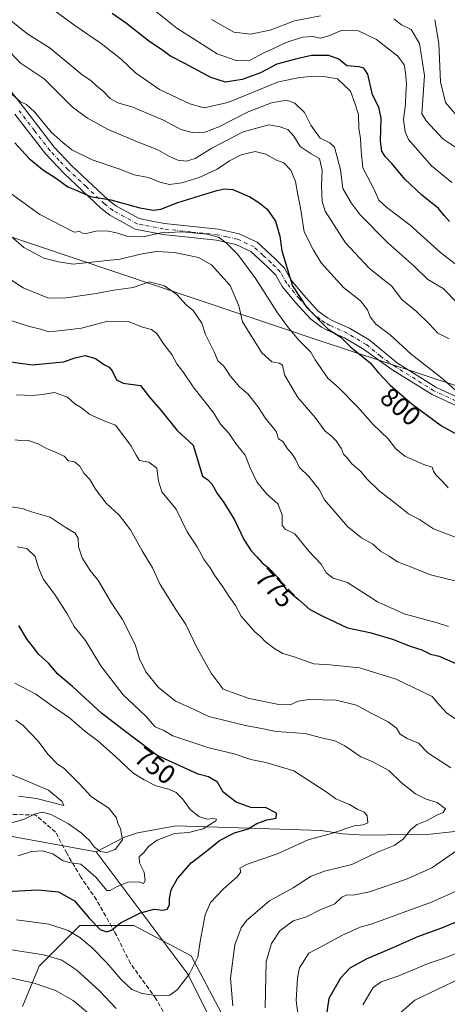
# Model space of a CAD drawing. Units: metres. Extents: x 654945 to 658404, y 4741742 to 4744133.
# Drawn here: x 656637 to 656797, y 4743292 to 4743660 of the extents above; entities that cross this region are included whole.
import ezdxf
from ezdxf.enums import TextEntityAlignment as Align

# ---------------------------------------------------------------- set-up
doc = ezdxf.new("R2010")
doc.units = ezdxf.units.M
doc.header["$MEASUREMENT"] = 0
doc.linetypes.add('DGN Style 3', pattern=[2.307223458686699, 1.648016756204785, -0.6592067024819142])
doc.linetypes.add('DGN Style 4', pattern=[2.6384748266838614, 1.318413404963828, -0.6592067024819142, 0.001648016756204785, -0.6592067024819142])
for name, color, linetype, lineweight in [('Arbolado forestal CxS', 92, 'Continuous', 0), ('Camino Cxs', 7, 'Continuous', 0), ('Camino eje', 30, 'DGN Style 4', 13), ('Corriente natural lineal', 142, 'Continuous', 13), ('Curva de nivel maestra', 30, 'Continuous', 30), ('Curva de nivel normal', 30, 'Continuous', 0), ('Entidad de ámbito territorial', 7, 'Continuous', 0), ('Entidad de ámbito territorial CxS', 92, 'Continuous', 0), ('Municipio', 91, 'Continuous', 13), ('Municipio CxS', 4, 'Continuous', 0), ('Pastizal CxS', 92, 'Continuous', 0), ('Rótulo de curva de nivel directora', 7, 'Continuous', 0), ('Senda', 7, 'DGN Style 3', 0)]:
    doc.layers.add(name, color=color, linetype=linetype, lineweight=lineweight)
doc.styles.add('Style-Arial', font='txt')

msp = doc.modelspace()

# ---------------------------------------------------------------- linework, layer by layer
at = {"layer": 'Arbolado forestal CxS', "color": 92, "linetype": 'Continuous', "lineweight": 0}
msp.add_polyline3d([(656712.0625, 4743288.272100001, 757.5568000000059), (656700.7077000003, 4743309.719699999, 753.9872999999934), (656679.2591000004, 4743321.0747, 750.1475999999967), (656663.3035000004, 4743321.074899999, 750.8459000000004), (656659.0734999999, 4743321.074899999, 752.3680000000023), (656643.9335000003, 4743305.935500001, 760.9765000000043), (656637.6243000004, 4743290.7959, 768.7373999999982)], dxfattribs=at)
msp.add_polyline3d([(656712.0625, 4743288.272100001, 757.5568000000059), (656700.7077000003, 4743309.719699999, 753.9872999999934), (656679.2591000004, 4743321.0747, 750.1475999999967), (656663.3035000004, 4743321.074899999, 750.8459000000004), (656659.0734999999, 4743321.074899999, 752.3680000000023), (656643.9335000003, 4743305.935500001, 760.9765000000043), (656637.6243000004, 4743290.7959, 768.7373999999982)], dxfattribs=at)
at = {"layer": 'Camino Cxs', "color": 7, "linetype": 'Continuous', "lineweight": 0}
for points in [[(656627.2801000001, 4743640.8201, 818.4458000000013), (656638.0401, 4743627.450099999, 816.4060000000028), (656649.5500999996, 4743612.540100001, 813.873900000006), (656656.1300999997, 4743605.5801, 812.1573999999965), (656669.6901000004, 4743592.840100001, 811.5466000000015), (656672.6201, 4743590.550100001, 811.3496000000015), (656681.2801000001, 4743585.8101, 808.6379000000015), (656685.4001000002, 4743585.0001, 807.6463999999978), (656690.7600999996, 4743583.950099999, 808.1420999999973), (656710.8601000002, 4743581.770099999, 810.5887999999978), (656718.7500999998, 4743580.0801, 810.482799999998), (656725.4401000004, 4743576.9101, 810.254700000005), (656732.1101000002, 4743570.7601, 809.7663999999932), (656735.6801000005, 4743567.1601, 808.8637000000017), (656738.2001, 4743562.700099999, 807.4127000000008), (656742.7100999998, 4743557.190099999, 811.2458999999944), (656748.2901, 4743551.1801, 810.1034000000074), (656751.7600999996, 4743548.620100001, 809.0825999999943), (656753.5000999998, 4743547.6601, 808.7863000000071), (656759.9600999998, 4743544.7501, 811.3804999999993), (656767.2901, 4743540.420100001, 811.2375999999931), (656777.8601000002, 4743531.6601, 811.3150000000023), (656792.3000999996, 4743522.690099999, 812.1281000000017), (656828.1700999998, 4743506.0101, 816.4686999999976)], [(656627.2801000001, 4743640.8201, 818.4458000000013), (656638.0401, 4743627.450099999, 816.4060000000028), (656649.5500999996, 4743612.540100001, 813.873900000006), (656656.1300999997, 4743605.5801, 812.1573999999965), (656669.6901000004, 4743592.840100001, 811.5466000000015), (656672.6201, 4743590.550100001, 811.3496000000015), (656681.2801000001, 4743585.8101, 808.6379000000015), (656685.4001000002, 4743585.0001, 807.6463999999978), (656690.7600999996, 4743583.950099999, 808.1420999999973), (656710.8601000002, 4743581.770099999, 810.5887999999978), (656718.7500999998, 4743580.0801, 810.482799999998), (656725.4401000004, 4743576.9101, 810.254700000005), (656732.1101000002, 4743570.7601, 809.7663999999932), (656735.6801000005, 4743567.1601, 808.8637000000017), (656738.2001, 4743562.700099999, 807.4127000000008), (656742.7100999998, 4743557.190099999, 811.2458999999944), (656748.2901, 4743551.1801, 810.1034000000074), (656751.7600999996, 4743548.620100001, 809.0825999999943), (656753.5000999998, 4743547.6601, 808.7863000000071), (656759.9600999998, 4743544.7501, 811.3804999999993), (656767.2901, 4743540.420100001, 811.2375999999931), (656777.8601000002, 4743531.6601, 811.3150000000023), (656792.3000999996, 4743522.690099999, 812.1281000000017), (656828.1700999998, 4743506.0101, 816.4686999999976)], [(656826.8000999996, 4743503.2501, 815.8867000000029), (656790.8300999999, 4743519.970100001, 812.5243999999948), (656776.1501000002, 4743529.090100001, 811.9783000000026), (656765.2001, 4743536.860099999, 810.372199999998), (656758.0500999996, 4743541.0801, 811.2798999999941), (656751.6501000002, 4743543.960100001, 809.936600000001), (656749.5201000003, 4743545.140100001, 809.2578999999969), (656745.5301000001, 4743548.090100001, 808.2305999999954), (656739.5900999998, 4743554.4801, 808.8142999999982), (656734.7801000001, 4743560.360099999, 807.9180999999954), (656732.3601000002, 4743564.640100001, 807.718200000003), (656729.2401000002, 4743567.780099999, 809.4183000000049), (656723.1001000004, 4743573.450099999, 809.6726000000053), (656717.4200999998, 4743576.140100001, 808.1739999999991), (656710.2100999998, 4743577.6801, 807.4217000000062), (656690.1401000004, 4743579.870100001, 806.4195999999939), (656679.8601000002, 4743581.880100001, 807.0402000000031), (656670.3400999998, 4743587.090100001, 810.1181999999973), (656667.0000999998, 4743589.700099999, 810.4614000000003), (656653.2100999998, 4743602.6501, 810.540399999998), (656646.4101, 4743609.860099999, 812.2209000000004), (656634.8000999996, 4743624.890100001, 816.1548999999941)], [(656826.8000999996, 4743503.2501, 815.8867000000029), (656790.8300999999, 4743519.970100001, 812.5243999999948), (656776.1501000002, 4743529.090100001, 811.9783000000026), (656765.2001, 4743536.860099999, 810.372199999998), (656758.0500999996, 4743541.0801, 811.2798999999941), (656751.6501000002, 4743543.960100001, 809.936600000001), (656749.5201000003, 4743545.140100001, 809.2578999999969), (656745.5301000001, 4743548.090100001, 808.2305999999954), (656739.5900999998, 4743554.4801, 808.8142999999982), (656734.7801000001, 4743560.360099999, 807.9180999999954), (656732.3601000002, 4743564.640100001, 807.718200000003), (656729.2401000002, 4743567.780099999, 809.4183000000049), (656723.1001000004, 4743573.450099999, 809.6726000000053), (656717.4200999998, 4743576.140100001, 808.1739999999991), (656710.2100999998, 4743577.6801, 807.4217000000062), (656690.1401000004, 4743579.870100001, 806.4195999999939), (656679.8601000002, 4743581.880100001, 807.0402000000031), (656670.3400999998, 4743587.090100001, 810.1181999999973), (656667.0000999998, 4743589.700099999, 810.4614000000003), (656653.2100999998, 4743602.6501, 810.540399999998), (656646.4101, 4743609.860099999, 812.2209000000004), (656634.8000999996, 4743624.890100001, 816.1548999999941)]]:
    msp.add_polyline3d(points, dxfattribs=at)
at = {"layer": 'Camino eje', "color": 30, "linetype": 'DGN Style 4', "lineweight": 13}
msp.add_polyline3d([(656809.5500999996, 4743512.970100001, 811.3858000000037), (656791.5651000004, 4743521.3301, 812.2302999999956), (656777.0050999997, 4743530.3751, 811.6003000000055), (656771.5301000001, 4743534.2601, 812.0296999999993), (656766.2451, 4743538.640100001, 810.4902000000002), (656759.0050999997, 4743542.915100001, 811.1851000000024), (656752.5751, 4743545.8101, 809.1487000000053), (656750.6401000004, 4743546.880100001, 808.7142000000022), (656748.9051000001, 4743548.1601, 808.9869999999937), (656746.9101, 4743549.6351, 809.2265000000043), (656743.9401000004, 4743552.8301, 808.4860999999946), (656741.1501000002, 4743555.835100001, 809.876099999994), (656736.4901000002, 4743561.530099999, 807.2495999999956), (656734.0201000003, 4743565.9001, 808.1101999999955), (656732.2351000002, 4743567.700099999, 808.4392999999982), (656730.6750999996, 4743569.270099999, 809.3426000000036), (656727.6051000003, 4743572.1051, 809.4765000000043), (656724.2701000003, 4743575.1801, 810.0154999999941), (656718.0850999998, 4743578.110099999, 809.5562999999966), (656714.1401000004, 4743578.9551, 809.2088999999978), (656710.5351, 4743579.725099999, 808.9928000000073), (656700.4851000002, 4743580.815099999, 809.2819000000018), (656690.4501, 4743581.9101, 807.006899999993), (656682.6300999997, 4743583.440099999, 806.8274999999995), (656680.5701000001, 4743583.845100001, 807.6379000000015), (656671.4801000003, 4743588.8201, 810.7348999999958), (656668.3450999996, 4743591.270099999, 810.9287999999942), (656661.4501, 4743597.745100001, 811.543399999995), (656654.6700999998, 4743604.1151, 811.4421000000002), (656651.3800999997, 4743607.595100001, 811.7296999999963), (656647.9801000003, 4743611.200099999, 813.0059000000037), (656642.1750999996, 4743618.715100001, 815.1628999999957), (656636.4200999998, 4743626.170100001, 816.2260999999999)], dxfattribs=at)
at = {"layer": 'Corriente natural lineal', "color": 142, "linetype": 'Continuous', "lineweight": 13, "extrusion": (-0.3312289145908509, 0.03197365750380803, 0.9430085319681875), "elevation": -65145.82607756683, "flags": 128}
msp.add_lwpolyline([(-4784400.825378884, 186914.5742291303), (-4784403.563225821, 186912.7709698829), (-4784454.8703472, 186878.7805822884), (-4784497.290245573, 186837.8749740123)], dxfattribs=at)
at = {"layer": 'Corriente natural lineal', "color": 142, "linetype": 'Continuous', "lineweight": 13}
for points in [[(656665.2500999998, 4743348.700099999, 740.7026000000043), (656629.6401000004, 4743355.190099999, 740.3589000000065), (656622.2401000002, 4743355.700099999, 739.0507000000072), (656588.4801000003, 4743361.390100001, 729.2513000000035), (656578.3701, 4743364.7401, 727.0681999999942), (656556.8901000004, 4743373.0701, 724.3286999999983), (656551.1001000004, 4743376.270099999, 722.5939000000071), (656532.8400999998, 4743389.780099999, 719.3454000000056), (656528.6601, 4743395.2601, 718.8754000000046), (656502.9700999996, 4743425.9101, 714.3632999999973), (656499.6201, 4743430.590100001, 713.3399999999965), (656482.9200999998, 4743449.6601, 713.436799999996), (656478.3300999999, 4743455.140100001, 712.3540000000066), (656456.7600999996, 4743470.450099999, 710.3470999999992), (656451.3800999997, 4743473.040100001, 708.6858999999968), (656426.8101000005, 4743482.7601, 707.0890000000073), (656420.0201000003, 4743483.700099999, 706.6546999999993), (656401.7200999996, 4743485.0801, 705.0752999999969), (656387.1501000002, 4743484.880100001, 703.5255000000034), (656370.9501, 4743482.8101, 701.4676999999938), (656341.7001, 4743474.700099999, 696.459400000007), (656306.5100999996, 4743472.050100001, 693.3322000000044)], [(656958.4001000002, 4743384.9101, 789.4881000000024), (656890.2500999998, 4743373.540100001, 776.465400000001), (656880.8300999999, 4743372.5101, 775.1067999999942), (656865.2401000002, 4743371.550100001, 772.6478999999963), (656850.4600999998, 4743371.0101, 769.9780000000028), (656838.8000999996, 4743369.110099999, 767.1490000000049), (656816.2100999998, 4743359.780099999, 764.7507000000041), (656806.2001, 4743357.090100001, 762.915399999998), (656790.2200999996, 4743355.300100001, 761.1374999999972), (656765.5800999999, 4743354.960100001, 755.4437999999938), (656757.3601000002, 4743355.4001, 753.7376999999979), (656749.3201000001, 4743356.6501, 753.3139999999986), (656695.1101000002, 4743358.4301, 742.876900000003), (656680.7200999996, 4743355.7401, 740.827099999995), (656675.8300999999, 4743354.190099999, 739.8291999999929), (656665.2500999998, 4743348.700099999, 740.7026000000043)]]:
    msp.add_polyline3d(points, dxfattribs=at)
at = {"layer": 'Curva de nivel maestra', "color": 30, "linetype": 'Continuous', "lineweight": 30, "flags": 128}
for points, elevation in [([(656797.3799999999, 4743584.720100001), (656795.3200000003, 4743586.960100001), (656793.2199999997, 4743589.620100001), (656786.9400000004, 4743594.6501), (656780.6600000003, 4743600.590100001), (656775.75, 4743606.350099999), (656773.2599999999, 4743609.030099999), (656772.0499999998, 4743611.050100001), (656771.5300000003, 4743614.8101), (656771.8700000001, 4743623.4301), (656770.9699999997, 4743627.550100001), (656768.54, 4743632.0701), (656766.8300000001, 4743639.850099999), (656765.3200000003, 4743642.0601), (656763.6200000001, 4743642.6501), (656758.9900000002, 4743642.920100001), (656755.9199999999, 4743645.460100001), (656752.2599999999, 4743646.870100001), (656745.7800000003, 4743646.8101), (656740.2599999999, 4743645.590100001), (656732.7599999999, 4743643.640100001), (656726.6799999997, 4743640.370100001), (656719.7800000003, 4743637.8201), (656713.5999999996, 4743636.890100001), (656708.1200000001, 4743638.600099999), (656698.4400000004, 4743643.860099999), (656693.0499999998, 4743646.610099999), (656690.1600000003, 4743648.7601), (656684.75, 4743652.350099999), (656676.5300000003, 4743658.790100001), (656671.2699999996, 4743662.540100001)], 825), ([(656634.8700000001, 4743614.100099999), (656640.0199999996, 4743608.4301), (656645.1900000004, 4743604.110099999), (656650.4400000004, 4743600.8201), (656654.6500000004, 4743597.640100001), (656657.75, 4743596.370100001), (656663.1699999999, 4743594.040100001), (656670.7699999996, 4743592.770099999), (656681.5499999998, 4743589.8101), (656686.6699999999, 4743588.940099999), (656689.4400000004, 4743589.370100001), (656695.8300000001, 4743591.7601), (656710.3600000005, 4743596.290100001), (656713.1799999997, 4743596.9801), (656716.3899999997, 4743596.6601), (656722.7300000006, 4743593.9901), (656726.0199999996, 4743591.7601), (656729.1299999999, 4743589.350099999), (656732.29, 4743584.8201), (656733.9100000003, 4743579.210100001), (656734.6900000004, 4743573.770099999), (656736.6299999999, 4743567.0601), (656738.7000000002, 4743560.630100001), (656743.8600000005, 4743552.610099999), (656751.9299999997, 4743544.3201), (656756.7199999997, 4743541.390100001), (656760.4199999999, 4743537.620100001), (656767.6399999997, 4743531.7601), (656770.7999999998, 4743528.0601), (656775.1200000001, 4743523.370100001), (656783.3899999997, 4743516.3101), (656794.3200000003, 4743508.2401), (656800.2300000006, 4743504.9801)], 800), ([(656630.5899999999, 4743532.5701), (656641.2800000003, 4743531.0801), (656653, 4743532.190099999), (656657.4199999999, 4743533.6501), (656661.0899999999, 4743534.530099999), (656665.0199999996, 4743533.4001), (656668.3499999996, 4743531.0601), (656670.1399999997, 4743530.120100001), (656671.25, 4743528.7601), (656672.7699999996, 4743525.420100001), (656675.3399999999, 4743524.1501), (656681.8300000001, 4743523.350099999), (656685.1200000001, 4743518.940099999), (656689.4199999999, 4743514.0101), (656695.4800000006, 4743506.440099999), (656701.5099999999, 4743501.0101), (656705.0199999996, 4743489.380100001), (656706.8600000005, 4743488.140100001), (656708.4699999997, 4743486.440099999), (656710.4500000002, 4743482.8301), (656712.9299999997, 4743479.530099999), (656716.9199999999, 4743472.950099999), (656720.5, 4743465.690099999), (656723.1699999999, 4743461.340100001), (656725.4500000002, 4743458.9801), (656727.1399999997, 4743456.970100001), (656729.7199999997, 4743454.970100001), (656733.2000000002, 4743451.380100001), (656736.1299999999, 4743447.170100001), (656740.8300000001, 4743443.3201), (656745.0899999999, 4743439.4001), (656750.1900000004, 4743436.8301), (656759.2000000002, 4743432.5601), (656767.5499999998, 4743430.800100001), (656776.0800000001, 4743428.370100001), (656782.6600000003, 4743425.6601), (656786.9800000006, 4743424.370100001), (656790.3200000003, 4743422.7301), (656793.5599999997, 4743421.9801), (656799.6900000004, 4743419.200099999)], 775), ([(656629.1100000005, 4743333.710100001), (656643.4199999999, 4743334.4801), (656651.0899999999, 4743333.6601), (656657.0899999999, 4743330.300100001), (656662.75, 4743323.710100001), (656666.7800000003, 4743319.630100001), (656669.0599999997, 4743318.720100001), (656670.9400000004, 4743319.380100001), (656674.3099999997, 4743322.050100001), (656681.7800000003, 4743325.890100001), (656686.9400000004, 4743327.170100001), (656690.2699999996, 4743326.8101), (656691.7999999998, 4743327.2401), (656692.6200000001, 4743328.870100001), (656692.6100000005, 4743331.200099999), (656693.3099999997, 4743334.470100001), (656695.6699999999, 4743338.7601), (656700.7000000002, 4743344.5601), (656706.5700000003, 4743349.030099999), (656711.4000000004, 4743352.960100001), (656717, 4743355.790100001), (656722.0599999997, 4743357.2601), (656725.3300000001, 4743359.270099999), (656729.0899999999, 4743360.720100001), (656732.4800000006, 4743361.280099999), (656732.6600000003, 4743363.120100001), (656728.7800000003, 4743365.140100001), (656723.04, 4743365.300100001), (656717.6299999999, 4743367.300100001), (656712.7199999997, 4743371.040100001), (656710.6500000004, 4743374.770099999), (656707.1900000004, 4743376.7301), (656703.3700000001, 4743377.800100001), (656688.0300000003, 4743384.800100001), (656674.8200000003, 4743394.6801), (656667.2800000003, 4743400.620100001), (656656.4000000004, 4743410.590100001), (656650.9299999997, 4743415.1801), (656647.3799999999, 4743419.300100001), (656643.6200000001, 4743422.670100001), (656641.9500000002, 4743425.0601), (656639.4600000001, 4743428.1801), (656636.3200000003, 4743433.4901)], 750), ([(656800.3600000005, 4743322.5601), (656794.4000000004, 4743320.090100001), (656785.4199999999, 4743316.9101), (656776.4199999999, 4743312.860099999), (656766.1600000003, 4743308.460100001), (656760.04, 4743305.120100001), (656756.5499999998, 4743301.370100001), (656752.2800000003, 4743293.800100001), (656751.2199999997, 4743287.0601)], 775)]:
    msp.add_lwpolyline(points, dxfattribs=dict(at, elevation=elevation))
at = {"layer": 'Curva de nivel normal', "color": 30, "linetype": 'Continuous', "lineweight": 0, "flags": 128}
for points, elevation in [([(656646.0499999998, 4743666.280099999), (656657.2000000002, 4743658.040100001), (656667.1100000005, 4743651.380100001), (656674.6299999999, 4743645.520099999), (656679.9699999997, 4743640.4001), (656688.9400000004, 4743634.1601), (656700.2100000001, 4743628.790100001), (656705.5800000001, 4743627.200099999), (656714.4199999999, 4743629.300100001), (656733.4000000004, 4743636.970100001), (656741.4199999999, 4743638.670100001), (656746.7599999999, 4743639.120100001), (656751.0999999996, 4743638.9001), (656755.5, 4743638.050100001), (656760.29, 4743633.440099999), (656762.0099999999, 4743629.040100001), (656763.3099999997, 4743624.710100001), (656763.4600000001, 4743619.620100001), (656764.0800000001, 4743615.790100001), (656764.2699999996, 4743610.9901), (656764.9699999997, 4743604.8101), (656769.2699999996, 4743596.390100001), (656770.9000000004, 4743592.630100001), (656773.8799999999, 4743589.960100001), (656782.6200000001, 4743583.3201), (656794.0899999999, 4743573.0101), (656801.6600000003, 4743567.2501)], 820), ([(656684.8099999997, 4743665.520099999), (656695.3899999997, 4743657.020099999), (656710.5300000003, 4743647.5101), (656717.9500000002, 4743644.8101), (656722.8399999999, 4743645.110099999), (656727.9600000001, 4743647.890100001), (656731.5700000003, 4743649.5001), (656736.2599999999, 4743651.720100001), (656742.3899999997, 4743653.7601), (656746.1600000003, 4743653.950099999), (656749.0800000001, 4743653.340100001), (656752.2999999998, 4743654.220100001), (656757.2300000006, 4743656.350099999), (656763.3499999996, 4743656.030099999), (656770.1200000001, 4743652.880100001), (656777.9900000002, 4743646.620100001), (656780.4400000004, 4743643.350099999), (656780.9199999999, 4743640.440099999), (656781.3399999999, 4743636.0001), (656781.04, 4743632.610099999), (656780.9500000002, 4743628.640100001), (656780.2199999997, 4743622.9001), (656780.7300000006, 4743618.270099999), (656782.0700000003, 4743615.440099999), (656790.6500000004, 4743605.590100001), (656798.2400000002, 4743599.340100001)], 830), ([(656633.5199999996, 4743659.6501), (656639.6299999999, 4743654.780099999), (656648, 4743649.600099999), (656659.8499999996, 4743639.780099999), (656663.3799999999, 4743637.3101), (656665.4199999999, 4743635.350099999), (656667.9000000004, 4743633.5001), (656670.4800000006, 4743630.7401), (656673.3200000003, 4743629.1601), (656678.9400000004, 4743627.520099999), (656690.4600000001, 4743622.630100001), (656696.8799999999, 4743619.140100001), (656701.5999999996, 4743617.860099999), (656705.9000000004, 4743618.130100001), (656711.0700000003, 4743620.100099999), (656722.1200000001, 4743625.700099999), (656730.7599999999, 4743629.0801), (656736.4199999999, 4743630.090100001), (656739.5, 4743629.050100001), (656743.0800000001, 4743625.450099999), (656745.5, 4743620.800100001), (656748.9699999997, 4743615.9001), (656752.6200000001, 4743614.190099999), (656754.3200000003, 4743612.550100001), (656756.5800000001, 4743604.1801), (656757.4800000006, 4743597.0701), (656760.5700000003, 4743591.6801), (656763.9199999999, 4743587.2501), (656774.1900000004, 4743576.860099999), (656784.3099999997, 4743567.8201), (656789.2599999999, 4743562.9801), (656795.0099999999, 4743559.5601), (656800.5, 4743554.0001)], 815), ([(656708.4000000004, 4743660.3301), (656716.6500000004, 4743655.5801), (656722.9000000004, 4743654.840100001), (656730.25, 4743656.380100001), (656739.4100000003, 4743659.800100001), (656749.1399999997, 4743661.7601)], 835), ([(656776.5199999996, 4743660.5801), (656779.3799999999, 4743658.360099999), (656783, 4743656.590100001), (656786.0999999996, 4743651.370100001), (656787.9900000002, 4743639.340100001), (656787.0199999996, 4743624.950099999), (656788.7100000001, 4743622.270099999), (656794.8600000005, 4743615.640100001), (656801.54, 4743611.100099999)], 835), ([(656791.8399999999, 4743660.2601), (656793.4000000004, 4743651.350099999), (656793.9800000006, 4743637.020099999), (656795.8600000005, 4743629.190099999), (656800.0499999998, 4743624.270099999)], 840), ([(656633.2100000001, 4743647.9801), (656636.8300000001, 4743644.090100001), (656645.79, 4743638.050100001), (656650.6299999999, 4743633.280099999), (656656.4000000004, 4743627.550100001), (656661.9600000001, 4743623.340100001), (656669.7199999997, 4743619.200099999), (656680.0199999996, 4743614.7601), (656688.2800000003, 4743611.5601), (656692.6699999999, 4743609.020099999), (656695.7199999997, 4743607.6501), (656698.9800000006, 4743607.2601), (656702.3099999997, 4743608.340100001), (656708.4900000002, 4743612.190099999), (656720.1399999997, 4743618.220100001), (656729.8300000001, 4743620.920100001), (656734.04, 4743620.0801), (656737.0700000003, 4743618.9801), (656739.1799999997, 4743616.640100001), (656741.5599999997, 4743612.790100001), (656745.5800000001, 4743610.0801), (656748.7100000001, 4743608.290100001), (656749.7400000002, 4743603.950099999), (656749.4500000002, 4743598.170100001), (656749.7800000003, 4743592.190099999), (656750.8399999999, 4743588.5701), (656758.5099999999, 4743576.720100001), (656767.3300000001, 4743567.2501), (656772.4699999997, 4743563.0601), (656775.6900000004, 4743560.610099999), (656779.5899999999, 4743555.5101), (656785.04, 4743550.960100001), (656789.7800000003, 4743546.360099999), (656792.9600000001, 4743542.880100001), (656797.2000000002, 4743540.780099999)], 810), ([(656630.75, 4743635.020099999), (656636.9500000002, 4743629.5001), (656639.1200000001, 4743628.530099999), (656642.1900000004, 4743625.7401), (656648.3700000001, 4743618.1601), (656652.7400000002, 4743614.2401), (656656.0899999999, 4743611.5001), (656663.7599999999, 4743607.8301), (656673.7599999999, 4743604.4101), (656679.4199999999, 4743602.190099999), (656684.7599999999, 4743601.200099999), (656689, 4743599.360099999), (656692.6399999997, 4743598.5701), (656697.2800000003, 4743599.120100001), (656703.7300000006, 4743601.200099999), (656710.5099999999, 4743604.290100001), (656715.0899999999, 4743607.440099999), (656719.4199999999, 4743609.6801), (656724.6399999997, 4743610.9101), (656728.6399999997, 4743609.960100001), (656732.6799999997, 4743607.6601), (656735.4199999999, 4743606.700099999), (656738.04, 4743603.970100001), (656739.7300000006, 4743599.6601), (656740.5999999996, 4743594.7401), (656741.6799999997, 4743589.790100001), (656743.0700000003, 4743580.880100001), (656746.4500000002, 4743573.960100001), (656749.3499999996, 4743569.2601), (656757.7199999997, 4743559.940099999), (656764.0999999996, 4743554.960100001), (656766.7599999999, 4743551.5601), (656767.6399999997, 4743548.960100001), (656769.8099999997, 4743546.2501), (656775.1799999997, 4743542.270099999), (656782.9900000002, 4743535.030099999), (656794.3600000005, 4743526.1601), (656799.5499999998, 4743521.5601)], 805.0000000000001), ([(656796.8200000003, 4743484.920100001), (656794.7999999998, 4743487.340100001), (656792.4000000004, 4743489.6801), (656791.3300000001, 4743491.1801), (656790.8300000001, 4743492.7301), (656787.75, 4743493.670100001), (656780.6100000005, 4743496.860099999), (656777.3200000003, 4743499.540100001), (656774.4800000006, 4743503.290100001), (656768.7999999998, 4743508.640100001), (656762.9199999999, 4743515.300100001), (656756.0599999997, 4743522.2601), (656751.9100000003, 4743525.9901), (656747.0899999999, 4743532.950099999), (656745.4600000001, 4743535.790100001), (656740.9199999999, 4743540.4301), (656737.1299999999, 4743544.9301), (656733.04, 4743550.470100001), (656724.7000000002, 4743563.540100001), (656718.1799999997, 4743572.340100001), (656713.9000000004, 4743576.6601), (656710.9400000004, 4743578.770099999), (656706.6600000003, 4743579.920100001), (656697.5700000003, 4743580.840100001), (656689.3600000005, 4743580.440099999), (656682.7999999998, 4743579.0101), (656677.1299999999, 4743579.050100001), (656672.8700000001, 4743580.460100001), (656669.2000000002, 4743581.1601), (656665.1299999999, 4743581.0801), (656661.5999999996, 4743580.2601), (656660.1399999997, 4743580.280099999), (656658.9400000004, 4743580.9301), (656656.9699999997, 4743580.7401), (656644.1399999997, 4743587.2601), (656633.2599999999, 4743595.190099999)], 795.0000000000001), ([(656633.3300000001, 4743579.2301), (656638.1600000003, 4743574.970100001), (656645.6600000003, 4743571.0101), (656651.1699999999, 4743569.600099999), (656656.6500000004, 4743568.700099999), (656674.0300000003, 4743570.610099999), (656682.3700000001, 4743572.610099999), (656687.8200000003, 4743573.4101), (656694.5, 4743573.090100001), (656703.5, 4743571.2501), (656708.3200000003, 4743568.5001), (656715.3399999999, 4743560.7401), (656718.5899999999, 4743553.1801), (656719.9000000004, 4743547.1601), (656727.1799999997, 4743535.520099999), (656730.8899999997, 4743532.1601), (656733.6399999997, 4743531.6501), (656734.9199999999, 4743530.840100001), (656735.6799999997, 4743527.270099999), (656740.7000000002, 4743518.8201), (656747.1600000003, 4743511.280099999), (656750.8799999999, 4743506.130100001), (656753.0599999997, 4743504.420100001), (656755.0300000003, 4743502.550100001), (656756.9800000006, 4743499.5601), (656757.7800000003, 4743497.640100001), (656759.0300000003, 4743496.360099999), (656760.8300000001, 4743494.020099999), (656764.2599999999, 4743491.0801), (656766.4699999997, 4743488.390100001), (656771.0599999997, 4743483.850099999), (656776.4600000001, 4743479.790100001), (656782.0199999996, 4743475.280099999), (656786.1100000005, 4743473.100099999), (656791.3799999999, 4743469.600099999), (656802.1500000004, 4743465.540100001)], 790), ([(656632.8499999996, 4743563.280099999), (656637.9400000004, 4743559.880100001), (656647.4600000001, 4743555.9901), (656654.0800000001, 4743556.110099999), (656665.25, 4743557.700099999), (656671.8399999999, 4743558.950099999), (656679.1100000005, 4743560.040100001), (656685.1900000004, 4743562.110099999), (656690.7199999997, 4743560.640100001), (656695.4199999999, 4743557.340100001), (656698.8700000001, 4743553.460100001), (656701.4699999997, 4743551.390100001), (656704.7999999998, 4743546.6601), (656706.1399999997, 4743542.340100001), (656709.2999999998, 4743535.9001), (656710.7800000003, 4743532.550100001), (656712.9100000003, 4743530.5001), (656715.3899999997, 4743526.850099999), (656718.8399999999, 4743522.7601), (656721.9699999997, 4743520.200099999), (656725.6399999997, 4743515.450099999), (656728.4500000002, 4743511.200099999), (656732.5300000003, 4743506.120100001), (656733.4100000003, 4743503.3301), (656735.0499999998, 4743502.3201), (656736.79, 4743499.540100001), (656738.2999999998, 4743497.9301), (656739.7800000003, 4743495.700099999), (656741.1600000003, 4743492.7501), (656744.7199999997, 4743489.2301), (656748.6200000001, 4743484.390100001), (656750.5700000003, 4743480.4901), (656759.1699999999, 4743470.4901), (656764.4199999999, 4743466.280099999), (656768.6600000003, 4743463.860099999), (656771.5800000001, 4743461.2601), (656774.8300000001, 4743459.370100001), (656777.8799999999, 4743457.3201), (656783.1200000001, 4743455.3301), (656790.2199999997, 4743452.360099999), (656800.4299999997, 4743449.880100001)], 785), ([(656633.2800000003, 4743547.6601), (656640.2800000003, 4743545.350099999), (656644.4500000002, 4743544.380100001), (656647.5, 4743543.420100001), (656652.3700000001, 4743543.8201), (656659.75, 4743544.780099999), (656669.5599999997, 4743547.340100001), (656677.2999999998, 4743547.220100001), (656682.5599999997, 4743545.140100001), (656685.9800000006, 4743544.2301), (656687.8899999997, 4743542.8101), (656690.5899999999, 4743538.720100001), (656693.54, 4743534.940099999), (656695.4000000004, 4743531.450099999), (656697.5800000001, 4743528.5601), (656701.5599999997, 4743522.780099999), (656709.1799999997, 4743512.870100001), (656711.7599999999, 4743508.780099999), (656714.8200000003, 4743505.440099999), (656717.7000000002, 4743501.1801), (656720.9900000002, 4743497.190099999), (656722.8600000005, 4743492.4301), (656725.3399999999, 4743487.200099999), (656728.9500000002, 4743482.7401), (656733.1500000004, 4743478.940099999), (656734.7599999999, 4743474.9001), (656734.7400000002, 4743470.9901), (656735.9699999997, 4743469.550100001), (656739.5300000003, 4743467.780099999), (656744.7199999997, 4743461.3101), (656749.4199999999, 4743456.340100001), (656751.2699999996, 4743453.190099999), (656753.8700000001, 4743451.120100001), (656759.2300000006, 4743449.4801), (656763.0599999997, 4743446.9801), (656766.5800000001, 4743444.840100001), (656770.4199999999, 4743442.340100001), (656780.4199999999, 4743437.840100001), (656792.7999999998, 4743434.370100001), (656796.9500000002, 4743433.030099999)], 780), ([(656635.4199999999, 4743519.7401), (656641.4600000001, 4743519.5101), (656645.1799999997, 4743519.940099999), (656649.6500000004, 4743520.6801), (656654.5499999998, 4743518.890100001), (656657.1900000004, 4743516.4101), (656659.7400000002, 4743514.9801), (656662.9000000004, 4743512.450099999), (656669.1200000001, 4743509.6601), (656672.4400000004, 4743508.4301), (656678.1299999999, 4743500.840100001), (656680.1600000003, 4743497.220100001), (656681.4400000004, 4743495.1501), (656684.9100000003, 4743494.5701), (656687.9600000001, 4743492.3301), (656688.54, 4743487.420100001), (656689.79, 4743483.5101), (656695.1200000001, 4743477.040100001), (656699.2800000003, 4743468.540100001), (656702.9400000004, 4743462.860099999), (656705.6200000001, 4743458.040100001), (656707.8200000003, 4743455.0701), (656709.4800000006, 4743452.3101), (656712.6399999997, 4743447.870100001), (656714.8200000003, 4743444.4001), (656717.3200000003, 4743440.9001), (656719.4199999999, 4743436.920100001), (656724.5499999998, 4743431.030099999), (656726.8200000003, 4743429.210100001), (656728.4900000002, 4743427.4101), (656732.0499999998, 4743424.630100001), (656735.0599999997, 4743422.9801), (656739.29, 4743421.7501), (656746.6500000004, 4743419.0701), (656752.5899999999, 4743418.720100001), (656763.7400000002, 4743417.590100001), (656777.3700000001, 4743413.290100001), (656790.8899999997, 4743406.8101), (656793.6500000004, 4743403.5701), (656796.4100000003, 4743400.5701), (656799.9699999997, 4743398.190099999)], 770.0000000000001), ([(656634.7599999999, 4743502.9101), (656637.0899999999, 4743502.7401), (656639.54, 4743502.7601), (656643.54, 4743501.5001), (656646.8700000001, 4743499.550100001), (656649.1600000003, 4743498.7401), (656653.2000000002, 4743496.790100001), (656654.8799999999, 4743495.140100001), (656657.0800000001, 4743494.670100001), (656659.1600000003, 4743493.0801), (656660.6299999999, 4743490.440099999), (656662.8600000005, 4743488.120100001), (656664.9900000002, 4743484.520099999), (656668.9800000006, 4743479.170100001), (656673.8200000003, 4743474.770099999), (656678.0300000003, 4743469.220100001), (656682.4800000006, 4743461.4301), (656686.3200000003, 4743455.0001), (656689.2199999997, 4743448.800100001), (656695.0499999998, 4743439.4101), (656698.7100000001, 4743433.8201), (656702.9800000006, 4743424.9901), (656708.29, 4743415.620100001), (656712.6699999999, 4743409.590100001), (656722.5, 4743406.090100001), (656733.5499999998, 4743403.800100001), (656737.7400000002, 4743403.710100001), (656740.8200000003, 4743405.0601), (656744.9100000003, 4743405.6601), (656755.0300000003, 4743405.520099999), (656762.5599999997, 4743403.6601), (656767.7699999996, 4743400.7501), (656774.4699999997, 4743397.3301), (656777.5899999999, 4743394.950099999), (656778.9500000002, 4743392.7601), (656781.4800000006, 4743391.100099999), (656785.7300000006, 4743389.3301), (656789.2000000002, 4743385.790100001), (656797.8899999997, 4743380.130100001)], 765.0000000000001), ([(656625.8600000005, 4743478.9301), (656637.5899999999, 4743477.220100001), (656641.0300000003, 4743475.950099999), (656648.0300000003, 4743473.950099999), (656653.6799999997, 4743470.2601), (656657.4199999999, 4743468.0101), (656658.4900000002, 4743466.190099999), (656658.6399999997, 4743462.9301), (656659.9800000006, 4743458.7301), (656662.9299999997, 4743453.9801), (656666.1299999999, 4743450.090100001), (656670.8200000003, 4743442.100099999), (656675.0999999996, 4743435.6801), (656679.8099999997, 4743426.340100001), (656681.4100000003, 4743420.940099999), (656683.7699999996, 4743416.090100001), (656688.4199999999, 4743410.3201), (656694.9199999999, 4743405.100099999), (656699.9600000001, 4743402.880100001), (656707.3799999999, 4743399.300100001), (656721.5599999997, 4743395.8101), (656725.8200000003, 4743395.1601), (656732.5, 4743393.800100001), (656743.4400000004, 4743392.9801), (656749.4800000006, 4743391.3201), (656754.4699999997, 4743390.220100001), (656758.2400000002, 4743388.4101), (656764.2599999999, 4743384.2501), (656768.6600000003, 4743382.440099999), (656774.7000000002, 4743379.1601), (656779.2699999996, 4743374.6801), (656784.5999999996, 4743370.460100001), (656788.6799999997, 4743368.460100001), (656792.75, 4743367.210100001), (656795.8499999996, 4743364.790100001), (656794.9500000002, 4743363.380100001), (656792.6799999997, 4743362.460100001), (656789.0199999996, 4743360.4101), (656785.2300000006, 4743358.960100001), (656782.8499999996, 4743357.040100001), (656780.0099999999, 4743353.4301), (656776.6600000003, 4743351.0601), (656770.4800000006, 4743348.5801), (656760.9000000004, 4743343.9101), (656750.6600000003, 4743341.4101), (656745.5800000001, 4743339.540100001), (656738.8399999999, 4743335.220100001), (656730.0700000003, 4743330.340100001), (656721.4000000004, 4743322.9801), (656719.5099999999, 4743320.2301), (656717.1299999999, 4743313.840100001), (656715.4199999999, 4743301.340100001), (656716.3399999999, 4743291.040100001)], 760), ([(656635.4900000002, 4743323.170100001), (656647.5300000003, 4743321.550100001), (656654.7599999999, 4743319.2301), (656659.1500000004, 4743316.5601), (656663.6900000004, 4743312.6801), (656669.2100000001, 4743307.0701), (656674.4000000004, 4743300.9801), (656678.54, 4743297.130100001), (656682.4000000004, 4743295.5801), (656688.5199999996, 4743294.770099999), (656692.7599999999, 4743295.020099999), (656695.6500000004, 4743297.110099999), (656700.1299999999, 4743303.0101), (656703.2599999999, 4743309.280099999), (656704.0599999997, 4743315.130100001), (656705.9600000001, 4743325.090100001), (656707.9800000006, 4743329.6801), (656712.7999999998, 4743334.860099999), (656718.0800000001, 4743339.420100001), (656719.3099999997, 4743341.140100001), (656718.9400000004, 4743342.5101), (656721.5, 4743343.940099999), (656733.2999999998, 4743348.110099999), (656744.5099999999, 4743353.200099999), (656753.2300000006, 4743355.5801), (656761.7100000001, 4743358.4801), (656765.1200000001, 4743358.800100001), (656766.8200000003, 4743359.540100001), (656766.6299999999, 4743362.1801), (656765.4100000003, 4743363.540100001), (656763.0899999999, 4743364.5101), (656759.9299999997, 4743366.390100001), (656754.9000000004, 4743368.4801), (656751.2400000002, 4743371.1601), (656739.0899999999, 4743379.040100001), (656728.7300000006, 4743382.100099999), (656723.1200000001, 4743383.200099999), (656716.7999999998, 4743385.340100001), (656707.4199999999, 4743387.670100001), (656693.8499999996, 4743392.110099999), (656690.5800000001, 4743394.170100001), (656687.25, 4743395.5101), (656683.7000000002, 4743399.640100001), (656675.2800000003, 4743407.530099999), (656667.0199999996, 4743418.270099999), (656661.1900000004, 4743427.870100001), (656657.0300000003, 4743433.0001), (656654.4299999997, 4743437.780099999), (656649.7999999998, 4743445.050100001), (656645.4699999997, 4743450.6601), (656643.6500000004, 4743455.050100001), (656642.4400000004, 4743459.2301), (656639.2400000002, 4743462.2601), (656635.7100000001, 4743462.9301)], 755.0000000000001), ([(656634.7800000003, 4743411.860099999), (656642.6299999999, 4743407.7301), (656648.9100000003, 4743403.2401), (656655.2699999996, 4743398.9101), (656661, 4743393.870100001), (656665.9000000004, 4743390.290100001), (656672.5099999999, 4743384.380100001), (656678.9000000004, 4743378.300100001), (656683.1699999999, 4743375.690099999), (656687.5099999999, 4743373.4301), (656692.4400000004, 4743372.100099999), (656695.1399999997, 4743370.860099999), (656697.5, 4743368.540100001), (656700.3799999999, 4743364.5801), (656703.6500000004, 4743361.9101), (656706.6399999997, 4743360.9301), (656709.0899999999, 4743361.110099999), (656710.2199999997, 4743360.890100001), (656709.9800000006, 4743360.350099999), (656705.2400000002, 4743357.3201), (656699.8200000003, 4743355.920100001), (656694.5199999996, 4743355.5701), (656688.04, 4743353.050100001), (656684.9100000003, 4743350.8101), (656683.0199999996, 4743348.390100001), (656681.2999999998, 4743346.8301), (656681.3899999997, 4743344.590100001), (656683.1699999999, 4743341.090100001), (656683.5899999999, 4743337.9901), (656682.9600000001, 4743336.780099999), (656681.1699999999, 4743337.4001), (656677.1900000004, 4743337.3101), (656673.0899999999, 4743335.6601), (656670.4400000004, 4743334.1601), (656669.1600000003, 4743334.2301), (656665.0599999997, 4743339.2301), (656659.5199999996, 4743344.100099999), (656655.0800000001, 4743344.670100001), (656652.6200000001, 4743345.420100001), (656649.0800000001, 4743347.9001), (656645.0899999999, 4743349.050100001), (656641.0899999999, 4743348.8201), (656636.0899999999, 4743347.1501)], 745), ([(656635.1699999999, 4743398.020099999), (656637.9400000004, 4743396.0101), (656643.4000000004, 4743390.300100001), (656647.3200000003, 4743385.1601), (656650.7599999999, 4743381.550100001), (656653.0899999999, 4743380.0001), (656658.8099999997, 4743374.220100001), (656663.5099999999, 4743369.280099999), (656669.9199999999, 4743365.020099999), (656672.7800000003, 4743361.4001), (656673.3600000005, 4743359.280099999), (656674.3399999999, 4743357.440099999), (656675.0899999999, 4743353.200099999), (656672.3399999999, 4743349.5601), (656669.2199999997, 4743348.470100001), (656666.7400000002, 4743348.870100001), (656664.5700000003, 4743350.4901), (656662.6799999997, 4743352.940099999), (656659.6500000004, 4743355.850099999), (656654.8200000003, 4743359.190099999), (656648.3399999999, 4743362.6501), (656644.9900000002, 4743363.5101), (656642.1500000004, 4743362.7401), (656638.3600000005, 4743360.9101), (656629.4400000004, 4743358.280099999)], 740), ([(656631.1299999999, 4743378.6801), (656639.1299999999, 4743375.2601), (656647.3799999999, 4743371.8301), (656652.4800000006, 4743367.550100001), (656653.0899999999, 4743365.9801), (656642.9600000001, 4743368.710100001), (656636.1699999999, 4743369.5001)], 735), ([(656800.4199999999, 4743349.4901), (656790.7300000006, 4743342.670100001), (656781.3300000001, 4743338.450099999), (656767.4000000004, 4743333.6801), (656761.4000000004, 4743332.420100001), (656758.9800000006, 4743332.610099999), (656757.0599999997, 4743331.6601), (656754.4199999999, 4743329.2401), (656749.2000000002, 4743327.110099999), (656743.8600000005, 4743324.300100001), (656738.9199999999, 4743322.870100001), (656733.9100000003, 4743319.050100001), (656730.8099999997, 4743314.350099999), (656728.7999999998, 4743307.6801), (656728.3700000001, 4743290.290100001)], 765.0000000000001), ([(656801.2400000002, 4743334.5601), (656790.6799999997, 4743329.780099999), (656768.1299999999, 4743321.6601), (656763.9199999999, 4743320.460100001), (656757.1600000003, 4743317.370100001), (656750.04, 4743313.4301), (656744.79, 4743310.790100001), (656741.3300000001, 4743305.210100001), (656740.5, 4743301.4801), (656740.0599999997, 4743293.0701), (656740.7400000002, 4743287.3201)], 770.0000000000001), ([(656672.7100000001, 4743289.9801), (656666.4199999999, 4743296.6601), (656657.9800000006, 4743304.4301), (656652.4500000002, 4743308.110099999), (656645.5, 4743310.0801), (656631.1799999997, 4743312.3201)], 760), ([(656805.6200000001, 4743312.920100001), (656794.9600000001, 4743308.700099999), (656789.4199999999, 4743306.880100001), (656778.4199999999, 4743302.270099999), (656771.8200000003, 4743300.050100001), (656768.8600000005, 4743297.840100001), (656765, 4743291.360099999)], 780), ([(656661.9699999997, 4743288.550100001), (656656.6100000005, 4743293.030099999), (656649.9600000001, 4743296.7401), (656642.0800000001, 4743299.4801), (656631.6100000005, 4743301.940099999)], 765.0000000000001), ([(656801.1100000005, 4743301.1801), (656784.3799999999, 4743293.1601), (656777.2000000002, 4743286.720100001)], 785)]:
    msp.add_lwpolyline(points, dxfattribs=dict(at, elevation=elevation))
at = {"layer": 'Entidad de ámbito territorial', "color": 7, "linetype": 'Continuous', "lineweight": 0, "flags": 128}
msp.add_lwpolyline([(656616.4390000012, 4743584.526000002), (656656.6399999997, 4743571.033000002), (656703.7080000006, 4743555.235000002), (656748.6100000006, 4743540.164000003), (656772.863000001, 4743532.150000002), (656828.6160000016, 4743513.728), (656829.4700000006, 4743513.446000001), (656879.2020000009, 4743497.012999999), (656885.9170000014, 4743494.794000001), (656961.663, 4743470.884000001), (656962.3550000006, 4743470.665000001), (657019.5570000008, 4743452.609), (657029.4480000001, 4743449.486999998), (657162.1140000019, 4743405.493000003)], dxfattribs=at)
msp.add_lwpolyline([(656616.4390000012, 4743584.526000002), (656656.6399999997, 4743571.033000002), (656703.7080000006, 4743555.235000002), (656748.6100000006, 4743540.164000003), (656772.863000001, 4743532.150000002), (656828.6160000016, 4743513.728), (656829.4700000006, 4743513.446000001), (656879.2020000009, 4743497.012999999), (656885.9170000014, 4743494.794000001), (656961.663, 4743470.884000001), (656962.3550000006, 4743470.665000001), (657019.5570000008, 4743452.609), (657029.4480000001, 4743449.486999998), (657162.1140000019, 4743405.493000003)], dxfattribs=at)
at = {"layer": 'Entidad de ámbito territorial CxS', "color": 92, "linetype": 'Continuous', "lineweight": 0, "flags": 128}
for points in [[(656616.4390000005, 4743584.526000001), (656656.6399999991, 4743571.033000001), (656703.708, 4743555.235), (656748.6100000001, 4743540.164000002), (656772.8630000004, 4743532.150000001), (656828.616000001, 4743513.727999999), (656829.4700000001, 4743513.446000001), (656879.2020000003, 4743497.013), (656885.917000001, 4743494.794000001), (656961.6629999994, 4743470.884000001), (656962.355, 4743470.665), (657019.5570000003, 4743452.608999999), (657029.4479999996, 4743449.486999999), (657162.1139999991, 4743405.493000002)], [(657162.1139999991, 4743405.493000002), (657029.4479999996, 4743449.486999999), (657019.5570000003, 4743452.608999999), (656962.355, 4743470.665), (656961.6629999994, 4743470.884000001), (656885.917000001, 4743494.794000001), (656879.2020000003, 4743497.013), (656829.4700000001, 4743513.446000001), (656828.616000001, 4743513.727999999), (656772.8630000004, 4743532.150000001), (656748.6100000001, 4743540.164000002), (656703.708, 4743555.235), (656656.6399999991, 4743571.033000001), (656616.4390000005, 4743584.526000001)]]:
    msp.add_lwpolyline(points, dxfattribs=at)
at = {"layer": 'Municipio', "color": 91, "linetype": 'Continuous', "lineweight": 13, "flags": 128}
msp.add_lwpolyline([(656616.4390000012, 4743584.526000002), (656656.6399999997, 4743571.033000002), (656703.7080000006, 4743555.235000002), (656748.6100000006, 4743540.164000003), (656772.863000001, 4743532.150000002), (656828.6160000016, 4743513.728), (656829.4700000006, 4743513.446000001), (656879.2020000009, 4743497.012999999), (656885.9170000014, 4743494.794000001), (656961.663, 4743470.884000001), (656962.3550000006, 4743470.665000001), (657019.5570000008, 4743452.609), (657029.4480000001, 4743449.486999998), (657162.1140000019, 4743405.493000003)], dxfattribs=at)
msp.add_lwpolyline([(656616.4390000012, 4743584.526000002), (656656.6399999997, 4743571.033000002), (656703.7080000006, 4743555.235000002), (656748.6100000006, 4743540.164000003), (656772.863000001, 4743532.150000002), (656828.6160000016, 4743513.728), (656829.4700000006, 4743513.446000001), (656879.2020000009, 4743497.012999999), (656885.9170000014, 4743494.794000001), (656961.663, 4743470.884000001), (656962.3550000006, 4743470.665000001), (657019.5570000008, 4743452.609), (657029.4480000001, 4743449.486999998), (657162.1140000019, 4743405.493000003)], dxfattribs=at)
at = {"layer": 'Municipio CxS', "color": 4, "linetype": 'Continuous', "lineweight": 0, "flags": 128}
for points in [[(656616.4390000005, 4743584.526000001), (656656.6399999991, 4743571.033000001), (656703.708, 4743555.235), (656748.6100000001, 4743540.164000002), (656772.8630000004, 4743532.150000001), (656828.616000001, 4743513.727999999), (656829.4700000001, 4743513.446000001), (656879.2020000003, 4743497.013), (656885.917000001, 4743494.794000001), (656961.6629999994, 4743470.884000001), (656962.355, 4743470.665), (657019.5570000003, 4743452.608999999), (657029.4479999996, 4743449.486999999), (657162.1139999991, 4743405.493000002)], [(657162.1139999991, 4743405.493000002), (657029.4479999996, 4743449.486999999), (657019.5570000003, 4743452.608999999), (656962.355, 4743470.665), (656961.6629999994, 4743470.884000001), (656885.917000001, 4743494.794000001), (656879.2020000003, 4743497.013), (656829.4700000001, 4743513.446000001), (656828.616000001, 4743513.727999999), (656772.8630000004, 4743532.150000001), (656748.6100000001, 4743540.164000002), (656703.708, 4743555.235), (656656.6399999991, 4743571.033000001), (656616.4390000005, 4743584.526000001)]]:
    msp.add_lwpolyline(points, dxfattribs=at)
at = {"layer": 'Pastizal CxS', "color": 92, "linetype": 'Continuous', "lineweight": 0}
for points in [[(656637.6243000004, 4743290.7959, 768.7373999999982), (656643.9335000003, 4743305.935500001, 760.9765000000043), (656659.0734999999, 4743321.074899999, 752.3680000000023), (656663.3035000004, 4743321.074899999, 750.8459000000004), (656679.2591000004, 4743321.0747, 750.1475999999967), (656700.7077000003, 4743309.719699999, 753.9872999999934), (656712.0625, 4743288.272100001, 757.5568000000059)], [(656712.0625, 4743288.272100001, 757.5568000000059), (656700.7077000003, 4743309.719699999, 753.9872999999934), (656679.2591000004, 4743321.0747, 750.1475999999967), (656663.3035000004, 4743321.074899999, 750.8459000000004), (656659.0734999999, 4743321.074899999, 752.3680000000023), (656643.9335000003, 4743305.935500001, 760.9765000000043), (656637.6243000004, 4743290.7959, 768.7373999999982)]]:
    msp.add_polyline3d(points, dxfattribs=at)
at = {"layer": 'Senda', "color": 7, "linetype": 'DGN Style 3', "lineweight": 0}
msp.add_polyline3d([(656696.0499, 4743278.825300001, 771.5280999999959), (656687.5831000004, 4743293.641899999, 768.8359000000055), (656678.0581, 4743306.871099999, 757.4033000000054), (656672.2373000003, 4743318.512900001, 754.1928000000045), (656665.3580999998, 4743330.683700001, 759.2514999999986), (656659.5373000001, 4743339.1503, 759.8453000000009), (656654.2456999999, 4743348.146299999, 760.1974999999949), (656650.0122999996, 4743356.083699999, 756.4207000000025), (656642.6039000005, 4743362.433700001, 751.3254000000015), (656625.1413000004, 4743362.962900001, 749.590400000001)], dxfattribs=at)

# ---------------------------------------------------------------- texts
at = {"layer": 'Rótulo de curva de nivel directora', "color": 7, "linetype": 'Continuous', "lineweight": 0, "style": 'Style-Arial'}
for s, rotation, p in [('800', 319.5131278547574, (656779.0581550398, 4743515.359235801)), ('775', 314.1084320014935, (656732.0547464, 4743447.488397215)), ('750', 323.2065892470733, (656687.2849910528, 4743380.952793568))]:
    msp.add_text(s, height=7.000000000000002, rotation=rotation, dxfattribs=at).set_placement(p, align=Align.MIDDLE_CENTER)

doc.saveas('drawing.dxf')
